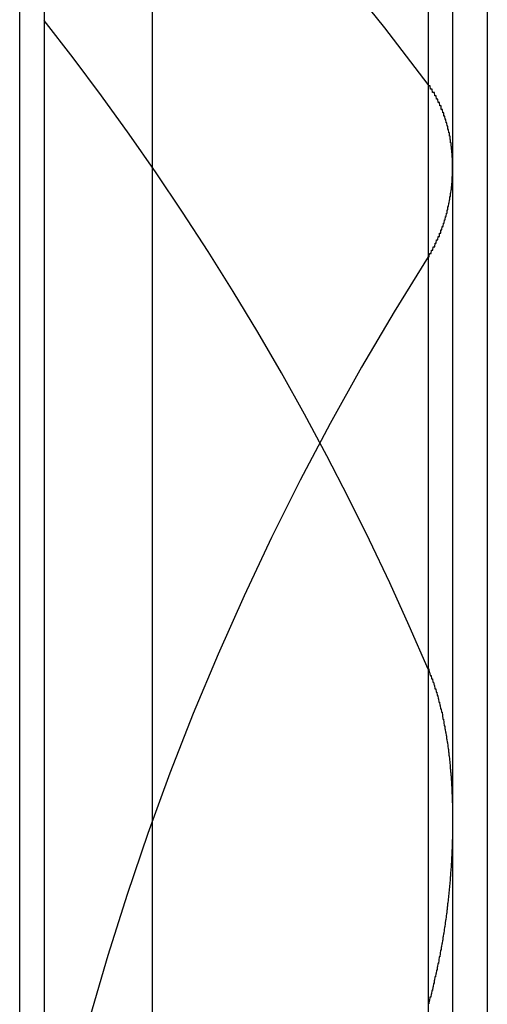
# Model space of a CAD drawing. Extents: x -243 to 1319, y 5823 to 8972.
# Drawn here: x 735 to 736, y 7400 to 7402 of the extents above; entities that cross this region are included whole.
import ezdxf

# ---------------------------------------------------------------- set-up
doc = ezdxf.new("R2010")
doc.units = 0
doc.linetypes.add('ACAD_ISO02W100', pattern=[15, 12, -3])
for name, color, linetype in [('HIDDEN__ISO_', 9, 'ACAD_ISO02W100'), ('HIDDEN_NARROW__ISO_', 9, 'CONTINUOUS'), ('VISIBLE__ISO_', 7, 'CONTINUOUS'), ('VISIBLE_NARROW__ISO_', 7, 'CONTINUOUS')]:
    doc.layers.add(name, color=color, linetype=linetype)

msp = doc.modelspace()

# ---------------------------------------------------------------- linework, layer by layer
at = {"layer": 'HIDDEN__ISO_'}
msp.add_line((734.9324, 7377.2149), (734.9324, 7417.2149), dxfattribs=at)
for points in [[(736.152, 7401.77, 0), (736.153, 7401.77, 0), (736.154, 7401.77, 0), (736.155, 7401.77, 0), (736.156, 7401.78, 0), (736.157, 7401.78, 0), (736.158, 7401.78, 0), (736.158, 7401.78, 0), (736.159, 7401.78, 0), (736.16, 7401.78, 0), (736.161, 7401.78, 0), (736.162, 7401.79, 0), (736.163, 7401.79, 0), (736.164, 7401.79, 0), (736.164, 7401.79, 0), (736.165, 7401.79, 0), (736.166, 7401.79, 0), (736.167, 7401.8, 0), (736.168, 7401.8, 0), (736.169, 7401.8, 0), (736.169, 7401.8, 0), (736.17, 7401.8, 0), (736.171, 7401.8, 0), (736.172, 7401.8, 0), (736.173, 7401.81, 0), (736.173, 7401.81, 0), (736.174, 7401.81, 0), (736.175, 7401.81, 0), (736.176, 7401.81, 0), (736.176, 7401.81, 0), (736.177, 7401.82, 0), (736.178, 7401.82, 0), (736.179, 7401.82, 0), (736.179, 7401.82, 0), (736.18, 7401.82, 0), (736.181, 7401.82, 0), (736.182, 7401.83, 0), (736.182, 7401.83, 0), (736.183, 7401.83, 0), (736.184, 7401.83, 0), (736.184, 7401.83, 0), (736.185, 7401.83, 0), (736.186, 7401.83, 0), (736.186, 7401.84, 0), (736.187, 7401.84, 0), (736.188, 7401.84, 0), (736.188, 7401.84, 0), (736.189, 7401.84, 0), (736.19, 7401.84, 0), (736.19, 7401.85, 0), (736.191, 7401.85, 0), (736.192, 7401.85, 0), (736.192, 7401.85, 0), (736.193, 7401.85, 0), (736.193, 7401.85, 0), (736.194, 7401.86, 0), (736.195, 7401.86, 0), (736.195, 7401.86, 0), (736.196, 7401.86, 0), (736.196, 7401.86, 0), (736.197, 7401.86, 0), (736.198, 7401.87, 0), (736.198, 7401.87, 0), (736.199, 7401.87, 0), (736.199, 7401.87, 0), (736.2, 7401.87, 0), (736.2, 7401.87, 0), (736.201, 7401.88, 0), (736.201, 7401.88, 0), (736.202, 7401.88, 0), (736.202, 7401.88, 0), (736.203, 7401.88, 0), (736.203, 7401.88, 0), (736.204, 7401.89, 0), (736.204, 7401.89, 0), (736.205, 7401.89, 0), (736.205, 7401.89, 0), (736.206, 7401.89, 0), (736.206, 7401.89, 0), (736.207, 7401.9, 0), (736.207, 7401.9, 0), (736.208, 7401.9, 0), (736.208, 7401.9, 0), (736.208, 7401.9, 0), (736.209, 7401.9, 0), (736.209, 7401.91, 0), (736.21, 7401.91, 0), (736.21, 7401.91, 0), (736.211, 7401.91, 0), (736.211, 7401.91, 0), (736.211, 7401.92, 0), (736.212, 7401.92, 0), (736.212, 7401.92, 0), (736.212, 7401.92, 0), (736.213, 7401.92, 0), (736.213, 7401.92, 0), (736.214, 7401.93, 0), (736.214, 7401.93, 0), (736.214, 7401.93, 0), (736.215, 7401.93, 0), (736.215, 7401.93, 0), (736.215, 7401.93, 0), (736.216, 7401.94, 0), (736.216, 7401.94, 0), (736.216, 7401.94, 0), (736.217, 7401.94, 0), (736.217, 7401.94, 0), (736.217, 7401.94, 0), (736.217, 7401.95, 0), (736.218, 7401.95, 0), (736.218, 7401.95, 0), (736.218, 7401.95, 0), (736.219, 7401.95, 0), (736.219, 7401.95, 0), (736.219, 7401.96, 0), (736.219, 7401.96, 0), (736.22, 7401.96, 0), (736.22, 7401.96, 0), (736.22, 7401.96, 0), (736.22, 7401.96, 0), (736.221, 7401.97, 0), (736.221, 7401.97, 0), (736.221, 7401.97, 0), (736.221, 7401.97, 0), (736.221, 7401.97, 0), (736.222, 7401.97, 0), (736.222, 7401.98, 0), (736.222, 7401.98, 0), (736.222, 7401.98, 0), (736.222, 7401.98, 0), (736.222, 7401.98, 0), (736.223, 7401.98, 0), (736.223, 7401.99, 0), (736.223, 7401.99, 0), (736.223, 7401.99, 0), (736.223, 7401.99, 0), (736.223, 7401.99, 0), (736.224, 7401.99, 0), (736.224, 7402, 0), (736.224, 7402, 0), (736.224, 7402, 0), (736.224, 7402, 0), (736.224, 7402, 0), (736.224, 7402, 0), (736.224, 7402.01, 0), (736.224, 7402.01, 0), (736.225, 7402.01, 0), (736.225, 7402.01, 0), (736.225, 7402.01, 0), (736.225, 7402.01, 0), (736.225, 7402.02, 0), (736.225, 7402.02, 0), (736.225, 7402.02, 0), (736.225, 7402.02, 0), (736.225, 7402.02, 0), (736.225, 7402.02, 0), (736.225, 7402.03, 0), (736.225, 7402.03, 0), (736.225, 7402.03, 0), (736.225, 7402.03, 0), (736.225, 7402.03, 0), (736.225, 7402.03, 0), (736.225, 7402.03, 0), (736.225, 7402.04, 0), (736.225, 7402.04, 0), (736.225, 7402.04, 0), (736.225, 7402.04, 0), (736.225, 7402.04, 0), (736.225, 7402.04, 0), (736.225, 7402.05, 0), (736.225, 7402.05, 0), (736.225, 7402.05, 0), (736.225, 7402.05, 0), (736.225, 7402.05, 0), (736.225, 7402.05, 0), (736.225, 7402.06, 0), (736.225, 7402.06, 0), (736.225, 7402.06, 0), (736.225, 7402.06, 0), (736.225, 7402.06, 0), (736.225, 7402.06, 0), (736.224, 7402.07, 0), (736.224, 7402.07, 0), (736.224, 7402.07, 0), (736.224, 7402.07, 0), (736.224, 7402.07, 0), (736.224, 7402.07, 0), (736.224, 7402.08, 0), (736.224, 7402.08, 0), (736.224, 7402.08, 0), (736.223, 7402.08, 0), (736.223, 7402.08, 0), (736.223, 7402.08, 0), (736.223, 7402.09, 0), (736.223, 7402.09, 0), (736.223, 7402.09, 0), (736.222, 7402.09, 0), (736.222, 7402.09, 0), (736.222, 7402.09, 0), (736.222, 7402.1, 0), (736.222, 7402.1, 0), (736.222, 7402.1, 0), (736.221, 7402.1, 0), (736.221, 7402.1, 0), (736.221, 7402.1, 0), (736.221, 7402.11, 0), (736.22, 7402.11, 0), (736.22, 7402.11, 0), (736.22, 7402.11, 0), (736.22, 7402.11, 0), (736.219, 7402.11, 0), (736.219, 7402.12, 0), (736.219, 7402.12, 0), (736.219, 7402.12, 0), (736.218, 7402.12, 0), (736.218, 7402.12, 0), (736.218, 7402.12, 0), (736.218, 7402.13, 0), (736.217, 7402.13, 0), (736.217, 7402.13, 0), (736.217, 7402.13, 0), (736.216, 7402.13, 0), (736.216, 7402.13, 0), (736.216, 7402.14, 0), (736.215, 7402.14, 0), (736.215, 7402.14, 0), (736.215, 7402.14, 0), (736.214, 7402.14, 0), (736.214, 7402.14, 0), (736.213, 7402.15, 0), (736.213, 7402.15, 0), (736.213, 7402.15, 0), (736.212, 7402.15, 0), (736.212, 7402.15, 0), (736.212, 7402.15, 0), (736.211, 7402.15, 0), (736.211, 7402.16, 0), (736.21, 7402.16, 0), (736.21, 7402.16, 0), (736.209, 7402.16, 0), (736.209, 7402.16, 0), (736.209, 7402.16, 0), (736.208, 7402.17, 0), (736.208, 7402.17, 0), (736.207, 7402.17, 0), (736.207, 7402.17, 0), (736.206, 7402.17, 0), (736.206, 7402.17, 0), (736.205, 7402.18, 0), (736.205, 7402.18, 0), (736.204, 7402.18, 0), (736.204, 7402.18, 0), (736.203, 7402.18, 0), (736.203, 7402.18, 0), (736.202, 7402.19, 0), (736.201, 7402.19, 0), (736.201, 7402.19, 0), (736.2, 7402.19, 0), (736.2, 7402.19, 0), (736.199, 7402.19, 0), (736.199, 7402.2, 0), (736.198, 7402.2, 0), (736.197, 7402.2, 0), (736.197, 7402.2, 0), (736.196, 7402.2, 0), (736.196, 7402.2, 0), (736.195, 7402.21, 0), (736.194, 7402.21, 0), (736.194, 7402.21, 0), (736.193, 7402.21, 0), (736.193, 7402.21, 0), (736.192, 7402.21, 0), (736.191, 7402.21, 0), (736.191, 7402.22, 0), (736.19, 7402.22, 0), (736.189, 7402.22, 0), (736.188, 7402.22, 0), (736.188, 7402.22, 0), (736.187, 7402.22, 0), (736.186, 7402.23, 0), (736.186, 7402.23, 0), (736.185, 7402.23, 0), (736.184, 7402.23, 0), (736.183, 7402.23, 0), (736.183, 7402.23, 0), (736.182, 7402.23, 0), (736.181, 7402.24, 0), (736.18, 7402.24, 0), (736.18, 7402.24, 0), (736.179, 7402.24, 0), (736.178, 7402.24, 0), (736.177, 7402.24, 0), (736.176, 7402.25, 0), (736.176, 7402.25, 0), (736.175, 7402.25, 0), (736.174, 7402.25, 0), (736.173, 7402.25, 0), (736.172, 7402.25, 0), (736.172, 7402.25, 0), (736.171, 7402.26, 0), (736.17, 7402.26, 0), (736.169, 7402.26, 0), (736.168, 7402.26, 0), (736.167, 7402.26, 0), (736.166, 7402.26, 0), (736.165, 7402.26, 0), (736.164, 7402.27, 0), (736.164, 7402.27, 0), (736.163, 7402.27, 0), (736.162, 7402.27, 0), (736.161, 7402.27, 0), (736.16, 7402.27, 0), (736.159, 7402.27, 0), (736.158, 7402.28, 0), (736.157, 7402.28, 0), (736.156, 7402.28, 0), (736.155, 7402.28, 0), (736.154, 7402.28, 0), (736.153, 7402.28, 0), (736.152, 7402.28, 0)], [(736.152, 7400.54, 0), (736.154, 7400.54, 0), (736.155, 7400.53, 0), (736.156, 7400.53, 0), (736.158, 7400.52, 0), (736.159, 7400.52, 0), (736.161, 7400.52, 0), (736.162, 7400.51, 0), (736.163, 7400.51, 0), (736.165, 7400.51, 0), (736.166, 7400.5, 0), (736.167, 7400.5, 0), (736.168, 7400.5, 0), (736.17, 7400.49, 0), (736.171, 7400.49, 0), (736.172, 7400.48, 0), (736.173, 7400.48, 0), (736.175, 7400.48, 0), (736.176, 7400.47, 0), (736.177, 7400.47, 0), (736.178, 7400.47, 0), (736.179, 7400.46, 0), (736.18, 7400.46, 0), (736.181, 7400.46, 0), (736.182, 7400.45, 0), (736.183, 7400.45, 0), (736.184, 7400.44, 0), (736.185, 7400.44, 0), (736.186, 7400.44, 0), (736.187, 7400.43, 0), (736.188, 7400.43, 0), (736.189, 7400.42, 0), (736.19, 7400.42, 0), (736.191, 7400.42, 0), (736.192, 7400.41, 0), (736.193, 7400.41, 0), (736.194, 7400.41, 0), (736.195, 7400.4, 0), (736.195, 7400.4, 0), (736.196, 7400.39, 0), (736.197, 7400.39, 0), (736.198, 7400.39, 0), (736.199, 7400.38, 0), (736.199, 7400.38, 0), (736.2, 7400.37, 0), (736.201, 7400.37, 0), (736.202, 7400.37, 0), (736.202, 7400.36, 0), (736.203, 7400.36, 0), (736.204, 7400.35, 0), (736.205, 7400.35, 0), (736.205, 7400.35, 0), (736.206, 7400.34, 0), (736.207, 7400.34, 0), (736.207, 7400.33, 0), (736.208, 7400.33, 0), (736.208, 7400.33, 0), (736.209, 7400.32, 0), (736.21, 7400.32, 0), (736.21, 7400.32, 0), (736.211, 7400.31, 0), (736.211, 7400.31, 0), (736.212, 7400.3, 0), (736.212, 7400.3, 0), (736.213, 7400.3, 0), (736.213, 7400.29, 0), (736.214, 7400.29, 0), (736.214, 7400.28, 0), (736.215, 7400.28, 0), (736.215, 7400.28, 0), (736.216, 7400.27, 0), (736.216, 7400.27, 0), (736.217, 7400.26, 0), (736.217, 7400.26, 0), (736.217, 7400.26, 0), (736.218, 7400.25, 0), (736.218, 7400.25, 0), (736.218, 7400.24, 0), (736.219, 7400.24, 0), (736.219, 7400.24, 0), (736.219, 7400.23, 0), (736.22, 7400.23, 0), (736.22, 7400.22, 0), (736.22, 7400.22, 0), (736.221, 7400.22, 0), (736.221, 7400.21, 0), (736.221, 7400.21, 0), (736.222, 7400.2, 0), (736.222, 7400.2, 0), (736.222, 7400.2, 0), (736.222, 7400.19, 0), (736.223, 7400.19, 0), (736.223, 7400.18, 0), (736.223, 7400.18, 0), (736.223, 7400.18, 0), (736.223, 7400.17, 0), (736.223, 7400.17, 0), (736.224, 7400.16, 0), (736.224, 7400.16, 0), (736.224, 7400.16, 0), (736.224, 7400.15, 0), (736.224, 7400.15, 0), (736.224, 7400.15, 0), (736.224, 7400.14, 0), (736.225, 7400.14, 0), (736.225, 7400.13, 0), (736.225, 7400.13, 0), (736.225, 7400.13, 0), (736.225, 7400.12, 0), (736.225, 7400.12, 0), (736.225, 7400.11, 0), (736.225, 7400.11, 0), (736.225, 7400.11, 0), (736.225, 7400.1, 0), (736.225, 7400.1, 0), (736.225, 7400.1, 0), (736.225, 7400.09, 0), (736.225, 7400.09, 0), (736.225, 7400.08, 0), (736.225, 7400.08, 0), (736.225, 7400.08, 0), (736.225, 7400.07, 0), (736.225, 7400.07, 0), (736.225, 7400.07, 0), (736.225, 7400.06, 0), (736.225, 7400.06, 0), (736.225, 7400.05, 0), (736.225, 7400.05, 0), (736.225, 7400.05, 0), (736.225, 7400.04, 0), (736.225, 7400.04, 0), (736.225, 7400.03, 0), (736.224, 7400.03, 0), (736.224, 7400.03, 0), (736.224, 7400.02, 0), (736.224, 7400.02, 0), (736.224, 7400.02, 0), (736.224, 7400.01, 0), (736.224, 7400.01, 0), (736.224, 7400, 0), (736.223, 7400, 0), (736.223, 7400, 0), (736.223, 7399.99, 0), (736.223, 7399.99, 0), (736.223, 7399.98, 0), (736.222, 7399.98, 0), (736.222, 7399.98, 0), (736.222, 7399.97, 0), (736.222, 7399.97, 0), (736.222, 7399.96, 0), (736.221, 7399.96, 0), (736.221, 7399.96, 0), (736.221, 7399.95, 0), (736.221, 7399.95, 0), (736.22, 7399.94, 0), (736.22, 7399.94, 0), (736.22, 7399.94, 0), (736.219, 7399.93, 0), (736.219, 7399.93, 0), (736.219, 7399.92, 0), (736.219, 7399.92, 0), (736.218, 7399.92, 0), (736.218, 7399.91, 0), (736.218, 7399.91, 0), (736.217, 7399.9, 0), (736.217, 7399.9, 0), (736.217, 7399.9, 0), (736.216, 7399.89, 0), (736.216, 7399.89, 0), (736.215, 7399.88, 0), (736.215, 7399.88, 0), (736.215, 7399.88, 0), (736.214, 7399.87, 0), (736.214, 7399.87, 0), (736.213, 7399.86, 0), (736.213, 7399.86, 0), (736.213, 7399.86, 0), (736.212, 7399.85, 0), (736.212, 7399.85, 0), (736.211, 7399.84, 0), (736.211, 7399.84, 0), (736.21, 7399.84, 0), (736.21, 7399.83, 0), (736.209, 7399.83, 0), (736.209, 7399.82, 0), (736.208, 7399.82, 0), (736.208, 7399.81, 0), (736.207, 7399.81, 0), (736.207, 7399.81, 0), (736.206, 7399.8, 0), (736.206, 7399.8, 0), (736.205, 7399.79, 0), (736.204, 7399.79, 0), (736.204, 7399.79, 0), (736.203, 7399.78, 0), (736.203, 7399.78, 0), (736.202, 7399.77, 0), (736.201, 7399.77, 0), (736.201, 7399.77, 0), (736.2, 7399.76, 0), (736.2, 7399.76, 0), (736.199, 7399.75, 0), (736.198, 7399.75, 0), (736.198, 7399.75, 0), (736.197, 7399.74, 0), (736.196, 7399.74, 0), (736.196, 7399.73, 0), (736.195, 7399.73, 0), (736.194, 7399.72, 0), (736.194, 7399.72, 0), (736.193, 7399.72, 0), (736.192, 7399.71, 0), (736.191, 7399.71, 0), (736.191, 7399.7, 0), (736.19, 7399.7, 0), (736.189, 7399.7, 0), (736.188, 7399.69, 0), (736.188, 7399.69, 0), (736.187, 7399.68, 0), (736.186, 7399.68, 0), (736.185, 7399.68, 0), (736.184, 7399.67, 0), (736.184, 7399.67, 0), (736.183, 7399.66, 0), (736.182, 7399.66, 0), (736.181, 7399.66, 0), (736.18, 7399.65, 0), (736.179, 7399.65, 0), (736.179, 7399.64, 0), (736.178, 7399.64, 0), (736.177, 7399.64, 0), (736.176, 7399.63, 0), (736.175, 7399.63, 0), (736.174, 7399.62, 0), (736.173, 7399.62, 0), (736.172, 7399.62, 0), (736.171, 7399.61, 0), (736.17, 7399.61, 0), (736.17, 7399.6, 0), (736.169, 7399.6, 0), (736.168, 7399.6, 0), (736.167, 7399.59, 0), (736.166, 7399.59, 0), (736.165, 7399.58, 0), (736.164, 7399.58, 0), (736.163, 7399.58, 0), (736.162, 7399.57, 0), (736.161, 7399.57, 0), (736.16, 7399.56, 0), (736.158, 7399.56, 0), (736.157, 7399.56, 0), (736.156, 7399.55, 0), (736.155, 7399.55, 0), (736.154, 7399.54, 0), (736.153, 7399.54, 0), (736.152, 7399.54, 0)]]:
    msp.add_polyline3d(points, dxfattribs=at)
for centre, start, end in [((729.3288, 7397.2149), 36.6082, 48.09819), ((728.3288, 7397.2149), 23.01842, 38.23276), ((743.3288, 7397.2149), 147.59987, 168.29433)]:
    msp.add_arc(centre, 8.5, start, end, dxfattribs=at)
at = {"layer": 'HIDDEN_NARROW__ISO_'}
msp.add_line((735.0056, 7417.2149), (735.0056, 7377.2149), dxfattribs=at)
at = {"layer": 'VISIBLE__ISO_'}
for p, q in [((736.2253, 7417.2149), (736.2253, 7377.2149)), ((735.3288, 7378.2149), (735.3288, 7416.2149)), ((736.3288, 7416.2149), (736.3288, 7378.2149))]:
    msp.add_line(p, q, dxfattribs=at)
at = {"layer": 'VISIBLE_NARROW__ISO_'}
msp.add_line((736.152, 7417.1992), (736.152, 7377.2307), dxfattribs=at)

doc.saveas('drawing.dxf')
